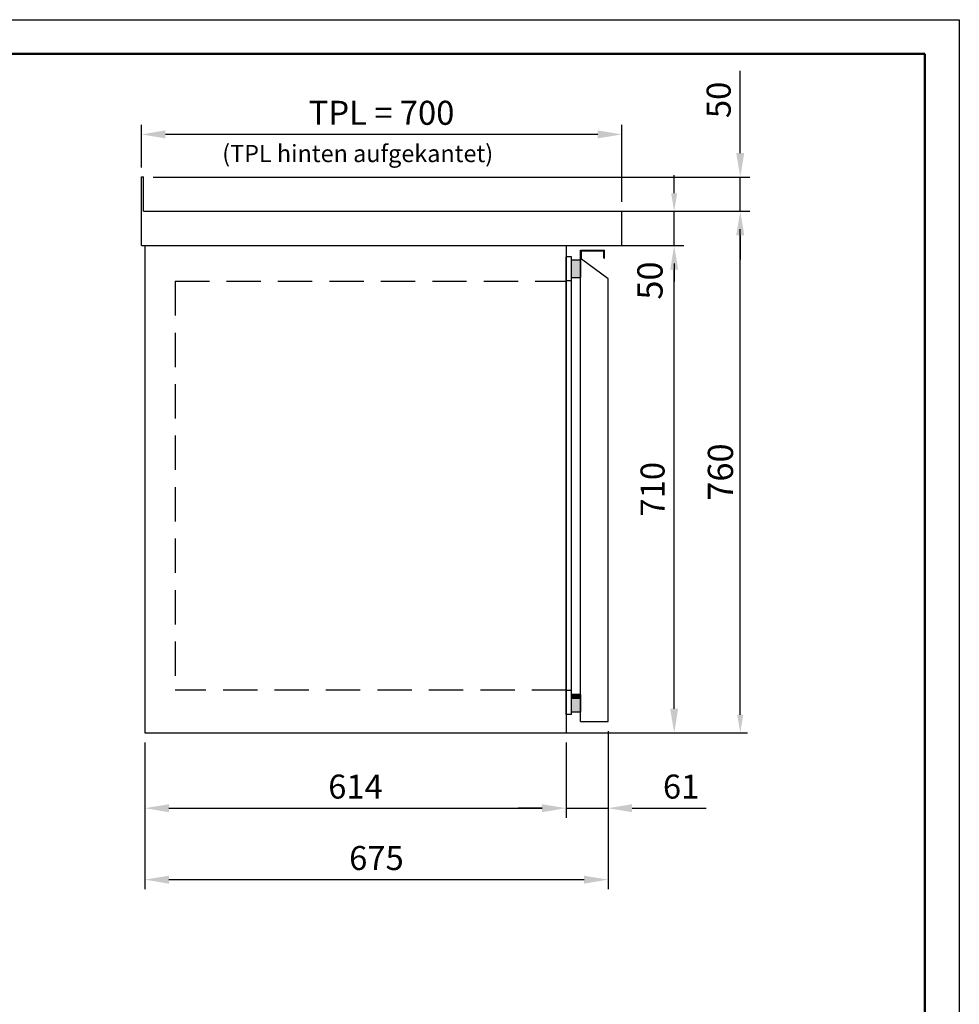
# Model space of a CAD drawing. Extents: x -100 to 4000, y 0 to 2870.
# Drawn here: x 2631 to 4000, y 1435 to 2870 of the extents above; entities that cross this region are included whole.
import ezdxf

# ---------------------------------------------------------------- set-up
doc = ezdxf.new("R2010")
doc.units = 0
doc.header["$LTSCALE"] = 200
doc.header["$MEASUREMENT"] = 0
doc.linetypes.add('VERDECKT', pattern=[0.375, 0.25, -0.125])
for name, color, linetype in [('01TNR-01', 2, 'Continuous'), ('02TNR-01', 1, 'Continuous'), ('03TNR-01', 3, 'VERDECKT'), ('06TNR-01', 7, 'Continuous'), ('09TNR-01', 6, 'Continuous'), ('11TNR-01', 4, 'Continuous'), ('13TNR-01', 7, 'Continuous')]:
    doc.layers.add(name, color=color, linetype=linetype)
doc.layers.add('Rahmen', color=1, linetype='Continuous', lineweight=25)
doc.styles.add('ROMANS', font='ROMANS.shx')
doc.styles.get("Standard").update_dxf_attribs({"font": 'isocpeur.ttf'})
doc.dimstyles.new('KONSTRUKTION-10000-10-250', dxfattribs={"dimscale": 10, "dimtxt": 2.5, "dimasz": 2.5, "dimexe": 1, "dimexo": 1, "dimgap": 0, "dimtad": 1, "dimdec": 1, "dimdsep": 46, "dimtxsty": 'Standard', "dimsah": 1, "dimcen": 0, "dimclrd": 256, "dimclre": 256, "dimclrt": 256, "dimadec": 0, "dimazin": 0, "dimtfac": 0.875, "dimtdec": 1, "dimtmove": 2, "dimatfit": 3, "dimfxl": 1, "dimtolj": 1, "dimarcsym": 0})
doc.dimstyles.new('KONSTRUKTION-10000-10-250$0', dxfattribs={"dimscale": 10, "dimtxt": 2.5, "dimasz": 2.5, "dimexe": 1, "dimexo": 1, "dimgap": 1, "dimtad": 1, "dimdec": 1, "dimdsep": 46, "dimtxsty": 'Standard', "dimcen": 0, "dimclrd": 256, "dimclre": 256, "dimclrt": 256, "dimadec": 0, "dimazin": 0, "dimtfac": 0.875, "dimtdec": 1, "dimtix": 1, "dimtmove": 2, "dimatfit": 3, "dimfxl": 1, "dimtolj": 1, "dimarcsym": 0})

# ---------------------------------------------------------------- blocks, each defined once
blk = doc.blocks.new('A3')
at = {"layer": 'Rahmen'}
for p, q in [((15, 292), (415, 292)), ((415, 292), (415, 5))]:
    blk.add_line(p, q, dxfattribs=at)
at = {"layer": 'Rahmen', "color": 2, "lineweight": 50}
for p, q in [((410, 287), (20, 287)), ((410, 10), (410, 287))]:
    blk.add_line(p, q, dxfattribs=at)
blk = doc.blocks.new('*D73')
at = {"layer": '13TNR-01', "lineweight": -2, "transparency": 16777216}
for p, q in [((2813.1, 1816.7), (2813.1, 1706.8)), ((3427.1, 1816.7), (3427.1, 1706.8)), ((2848.1, 1720.8), (3392.1, 1720.8))]:
    blk.add_line(p, q, dxfattribs=at)
at = {"layer": '13TNR-01', "transparency": 16777216}
for points in [[(2848.1, 1726.6), (2848.1, 1715), (2813.1, 1720.8)], [(3392.1, 1726.6), (3392.1, 1715), (3427.1, 1720.8)]]:
    blk.add_solid(points, dxfattribs=at)
at = {"layer": 'DEFPOINTS', "color": 0, "transparency": 16777216}
for p in [(2813.1, 1830.7), (3427.1, 1830.7), (3427.1, 1720.8)]:
    blk.add_point(p, dxfattribs=at)
at = {"layer": '13TNR-01', "transparency": 16777216, "insert": (3120.1, 1752.3), "char_height": 35, "attachment_point": 5, "style": 'ROMANS'}
blk.add_mtext('\\A1;614', dxfattribs=at)
blk = doc.blocks.new('*D74')
at = {"layer": '13TNR-01', "lineweight": -2, "transparency": 16777216}
for p, q in [((3488.1, 1833.2), (3488.1, 1706.8)), ((3427.1, 1816.7), (3427.1, 1706.8)), ((3392.1, 1720.8), (3357.1, 1720.8)), ((3427.1, 1720.8), (3488.1, 1720.8)), ((3523.1, 1720.8), (3631.1, 1720.8))]:
    blk.add_line(p, q, dxfattribs=at)
at = {"layer": '13TNR-01', "transparency": 16777216}
for points in [[(3392.1, 1726.6), (3392.1, 1715), (3427.1, 1720.8)], [(3523.1, 1726.6), (3523.1, 1715), (3488.1, 1720.8)]]:
    blk.add_solid(points, dxfattribs=at)
at = {"layer": 'DEFPOINTS', "color": 0, "transparency": 16777216}
for p in [(3488.1, 1847.2), (3427.1, 1830.7), (3488.1, 1720.8)]:
    blk.add_point(p, dxfattribs=at)
at = {"layer": '13TNR-01', "transparency": 16777216, "insert": (3594.6, 1752.3), "char_height": 35, "attachment_point": 5, "style": 'ROMANS'}
blk.add_mtext('\\A1;61', dxfattribs=at)
blk = doc.blocks.new('*D75')
at = {"layer": '13TNR-01', "lineweight": -2, "transparency": 16777216}
for p, q in [((3441.1, 2540.7), (3598.5, 2540.7)), ((3584.5, 1865.7), (3584.5, 2505.7)), ((3441.1, 1830.7), (3598.5, 1830.7))]:
    blk.add_line(p, q, dxfattribs=at)
at = {"layer": '13TNR-01', "transparency": 16777216}
for points in [[(3578.7, 2505.7), (3590.3, 2505.7), (3584.5, 2540.7)], [(3578.7, 1865.7), (3590.3, 1865.7), (3584.5, 1830.7)]]:
    blk.add_solid(points, dxfattribs=at)
at = {"layer": 'DEFPOINTS', "color": 0, "transparency": 16777216}
for p in [(3427.1, 2540.7), (3584.5, 2540.7), (3427.1, 1830.7)]:
    blk.add_point(p, dxfattribs=at)
at = {"layer": '13TNR-01', "transparency": 16777216, "insert": (3553, 2185.7), "char_height": 35, "attachment_point": 5, "rotation": 90, "style": 'ROMANS'}
blk.add_mtext('\\A1;710', dxfattribs=at)
blk = doc.blocks.new('*D76')
at = {"layer": '13TNR-01', "lineweight": -2, "transparency": 16777216}
for p, q in [((3488.1, 1833.2), (3488.1, 1602.7)), ((2813.1, 1816.7), (2813.1, 1602.7)), ((2848.1, 1616.7), (3453.1, 1616.7))]:
    blk.add_line(p, q, dxfattribs=at)
at = {"layer": '13TNR-01', "transparency": 16777216}
for points in [[(2848.1, 1622.5), (2848.1, 1610.8), (2813.1, 1616.7)], [(3453.1, 1622.5), (3453.1, 1610.8), (3488.1, 1616.7)]]:
    blk.add_solid(points, dxfattribs=at)
at = {"layer": 'DEFPOINTS', "color": 0, "transparency": 16777216}
for p in [(3488.1, 1847.2), (2813.1, 1830.7), (3488.1, 1616.7)]:
    blk.add_point(p, dxfattribs=at)
at = {"layer": '13TNR-01', "transparency": 16777216, "insert": (3150.6, 1648.2), "char_height": 35, "attachment_point": 5, "style": 'ROMANS'}
blk.add_mtext('\\A1;675', dxfattribs=at)
blk = doc.blocks.new('*D77')
at = {"layer": '13TNR-01', "lineweight": -2, "transparency": 16777216}
for p, q in [((2808.1, 2654.7), (2808.1, 2716.8)), ((3508.1, 2604.7), (3508.1, 2716.8)), ((3473.1, 2702.8), (2843.1, 2702.8))]:
    blk.add_line(p, q, dxfattribs=at)
at = {"layer": '13TNR-01', "transparency": 16777216}
for points in [[(2843.1, 2708.7), (2843.1, 2697), (2808.1, 2702.8)], [(3473.1, 2708.7), (3473.1, 2697), (3508.1, 2702.8)]]:
    blk.add_solid(points, dxfattribs=at)
at = {"layer": 'DEFPOINTS', "color": 0, "transparency": 16777216}
for p in [(2808.1, 2702.8), (2808.1, 2640.7), (3508.1, 2590.7)]:
    blk.add_point(p, dxfattribs=at)
at = {"layer": '13TNR-01', "transparency": 16777216, "insert": (3158.1, 2734.3), "char_height": 35, "attachment_point": 5, "style": 'ROMANS'}
blk.add_mtext('\\A1;TPL = 700', dxfattribs=at)
blk = doc.blocks.new('*D78')
at = {"layer": '13TNR-01', "lineweight": -2, "transparency": 16777216}
for p, q in [((3680.8, 2675.7), (3680.8, 2795.4)), ((2825.1, 2640.7), (3694.8, 2640.7)), ((3680.8, 2590.7), (3680.8, 2640.7)), ((2825.1, 2590.7), (3694.8, 2590.7)), ((3680.8, 2555.7), (3680.8, 2520.7))]:
    blk.add_line(p, q, dxfattribs=at)
at = {"layer": '13TNR-01', "transparency": 16777216}
for points in [[(3674.9, 2675.7), (3686.6, 2675.7), (3680.8, 2640.7)], [(3674.9, 2555.7), (3686.6, 2555.7), (3680.8, 2590.7)]]:
    blk.add_solid(points, dxfattribs=at)
at = {"layer": 'DEFPOINTS', "color": 0, "transparency": 16777216}
for p in [(2811.1, 2640.7), (3680.8, 2640.7), (2811.1, 2590.7)]:
    blk.add_point(p, dxfattribs=at)
at = {"layer": '13TNR-01', "transparency": 16777216, "insert": (3649.3, 2753.1), "char_height": 35, "attachment_point": 5, "rotation": 90, "style": 'ROMANS'}
blk.add_mtext('\\A1;50', dxfattribs=at)
blk = doc.blocks.new('*D79')
at = {"layer": '13TNR-01', "lineweight": -2, "transparency": 16777216}
for p, q in [((3518.6, 2590.7), (3691.3, 2590.7)), ((3680.8, 1857), (3680.8, 2564.5)), ((3418.6, 1830.7), (3691.3, 1830.7))]:
    blk.add_line(p, q, dxfattribs=at)
at = {"layer": '13TNR-01', "transparency": 16777216}
for points in [[(3676.4, 2564.5), (3685.2, 2564.5), (3680.8, 2590.7)], [(3676.4, 1857), (3685.2, 1857), (3680.8, 1830.7)]]:
    blk.add_solid(points, dxfattribs=at)
at = {"layer": 'DEFPOINTS', "color": 0, "transparency": 16777216}
for p in [(3508.1, 2590.7), (3680.8, 2590.7), (3408.1, 1830.7)]:
    blk.add_point(p, dxfattribs=at)
at = {"layer": '13TNR-01', "transparency": 16777216, "insert": (3651.9, 2210.7), "char_height": 36.75, "attachment_point": 5, "rotation": 90, "style": 'ROMANS'}
blk.add_mtext('\\A1;760', dxfattribs=at)
blk = doc.blocks.new('*D80')
at = {"layer": '13TNR-01', "lineweight": -2, "transparency": 16777216}
for p, q in [((3584.5, 2617), (3584.5, 2643.2)), ((3518.6, 2590.7), (3595, 2590.7)), ((3584.5, 2540.7), (3584.5, 2590.7)), ((3518.6, 2540.7), (3595, 2540.7)), ((3584.5, 2514.5), (3584.5, 2488.2))]:
    blk.add_line(p, q, dxfattribs=at)
at = {"layer": '13TNR-01', "transparency": 16777216}
for points in [[(3580.1, 2617), (3588.9, 2617), (3584.5, 2590.7)], [(3580.1, 2514.5), (3588.9, 2514.5), (3584.5, 2540.7)]]:
    blk.add_solid(points, dxfattribs=at)
at = {"layer": 'DEFPOINTS', "color": 0, "transparency": 16777216}
for p in [(3508.1, 2590.7), (3584.5, 2590.7), (3508.1, 2540.7)]:
    blk.add_point(p, dxfattribs=at)
at = {"layer": '13TNR-01', "transparency": 16777216, "insert": (3549.2, 2489.8), "char_height": 36.75, "attachment_point": 5, "rotation": 90, "style": 'ROMANS'}
blk.add_mtext('\\A1;50', dxfattribs=at)

msp = doc.modelspace()

# ---------------------------------------------------------------- linework, layer by layer
at = {"layer": '01TNR-01'}
for p, q in [((2808.08, 2640.75), (2811.08, 2640.75)), ((2808.08, 2540.75), (2808.08, 2640.75)), ((2811.08, 2590.75), (2811.08, 2640.75)), ((2811.08, 2590.75), (3508.08, 2590.75)), ((3508.08, 2540.75), (3508.08, 2590.75)), ((2808.08, 2540.75), (3508.08, 2540.75)), ((2813.08, 2540.75), (3427.08, 2540.75)), ((2813.08, 2540.75), (2813.08, 1830.75)), ((3427.08, 2540.75), (3427.08, 1830.75)), ((3427.08, 1857.25), (3427.08, 2524.25)), ((3427.08, 2488.75), (3427.08, 1892.75)), ((2813.08, 1830.75), (3427.08, 1830.75))]:
    msp.add_line(p, q, dxfattribs=at)
at = {"layer": '02TNR-01'}
for p, q in [((3448.08, 2534.25), (3483.08, 2534.25)), ((3448.08, 1847.25), (3448.08, 2534.25)), ((3449.28, 2520.93), (3449.28, 2533.05)), ((3449.28, 2533.05), (3481.88, 2533.05)), ((3481.88, 2522.85), (3481.88, 2533.05)), ((3483.08, 2522.85), (3483.08, 2534.25)), ((3488.08, 2492.25), (3449.28, 2520.93)), ((3488.08, 1847.25), (3488.08, 2492.25)), ((3448.08, 1847.25), (3488.08, 1847.25))]:
    msp.add_line(p, q, dxfattribs=at)
msp.add_arc((3482.48, 2522.85), 0.6, 180, 0, dxfattribs=at)
at = {"layer": '03TNR-01'}
for p, q in [((2857.08, 2488.75), (2857.08, 1892.75)), ((2857.08, 2488.75), (3427.08, 2488.75)), ((3427.08, 1892.75), (2857.08, 1892.75))]:
    msp.add_line(p, q, dxfattribs=at)
at = {"layer": '09TNR-01'}
for p, q in [((3435.08, 2520.25), (3448.08, 2520.25)), ((3448.08, 2520.25), (3448.08, 2494.25)), ((3435.08, 2494.25), (3448.08, 2494.25)), ((3448.08, 1886.75), (3435.08, 1886.75)), ((3448.08, 1886.75), (3435.08, 1886.75)), ((3448.08, 1880.75), (3435.08, 1880.75)), ((3448.08, 1886.75), (3448.08, 1860.75)), ((3448.08, 1886.75), (3448.08, 1880.75)), ((3448.08, 1860.75), (3435.08, 1860.75))]:
    msp.add_line(p, q, dxfattribs=at)
for points in [[(3448.08, 2520.25), (3435.08, 2520.25), (3448.08, 2494.25), (3435.08, 2494.25)], [(3448.08, 1886.75), (3435.08, 1886.75), (3448.08, 1860.75), (3435.08, 1860.75)], [(3448.08, 1886.75), (3435.08, 1886.75), (3448.08, 1880.75), (3435.08, 1880.75)]]:
    msp.add_solid(points, dxfattribs=at)
at = {"layer": '11TNR-01'}
for p, q in [((3435.08, 2524.25), (3427.08, 2524.25)), ((3435.08, 1857.25), (3435.08, 2524.25)), ((3435.08, 2489.25), (3427.08, 2489.25)), ((3435.08, 1892.25), (3427.08, 1892.25)), ((3435.08, 1857.25), (3427.08, 1857.25))]:
    msp.add_line(p, q, dxfattribs=at)

# ---------------------------------------------------------------- block references
at = {"layer": '01TNR-01', "xscale": 10, "yscale": 10, "zscale": 10}
msp.add_blockref('A3', (-150, -50), dxfattribs=at)

# ---------------------------------------------------------------- texts
at = {"layer": '06TNR-01', "style": 'ROMANS'}
msp.add_text('(TPL hinten aufgekantet)', height=25, dxfattribs=at).set_placement((2925.85, 2662.46))

# ---------------------------------------------------------------- dimensions: what is measured, and where the dimension line sits
at = {"layer": '13TNR-01'}
dim = msp.add_linear_dim(base=(2808.08, 2702.83), p1=(3508.08, 2590.75), p2=(2808.08, 2640.75), text='TPL = <>', dimstyle='KONSTRUKTION-10000-10-250', override={"dimscale": 14, "dimgap": 1, "dimpost": '<>', "dimtxsty": 'ROMANS', "dimsah": 0, "dimtmove": 0}, dxfattribs=at)
dim.commit()
dim.dimension.update_dxf_attribs({"geometry": '*D77', "text_midpoint": (3158.08, 2734.33)})
for base, p1, p2, dimstyle, override, picture, middle in [((3680.78, 2640.75), (2811.08, 2590.75), (2811.08, 2640.75), 'KONSTRUKTION-10000-10-250', {"dimscale": 14, "dimgap": 1, "dimpost": '<>', "dimtxsty": 'ROMANS', "dimsah": 0, "dimtmove": 0}, '*D78', (3649.28, 2753.08)), ((3680.78, 2590.75), (3408.08, 1830.75), (3508.08, 2590.75), 'KONSTRUKTION-10000-10-250$0', {"dimscale": 10.5, "dimtxt": 3.5, "dimpost": '<>', "dimtxsty": 'ROMANS'}, '*D79', (3651.9, 2210.75)), ((3584.52, 2540.75), (3427.08, 1830.75), (3427.08, 2540.75), 'KONSTRUKTION-10000-10-250$0', {"dimscale": 14, "dimpost": '<>', "dimtxsty": 'ROMANS', "dimtix": 0, "dimtmove": 0}, '*D75', (3553.02, 2185.75))]:
    dim = msp.add_linear_dim(base=base, p1=p1, p2=p2, angle=90, dimstyle=dimstyle, override=override, dxfattribs=at)
    dim.commit()
    dim.dimension.update_dxf_attribs({"geometry": picture, "text_midpoint": middle})
dim = msp.add_linear_dim(base=(3584.52, 2590.75), p1=(3508.08, 2540.75), p2=(3508.08, 2590.75), angle=90, dimstyle='KONSTRUKTION-10000-10-250$0', override={"dimscale": 10.5, "dimtxt": 3.5, "dimpost": '<>', "dimtxsty": 'ROMANS'}, dxfattribs=at)
dim.commit()
dim.dimension.update_dxf_attribs({"geometry": '*D80', "text_midpoint": (3549.24, 2489.78), "dimtype": 160})
for base, p1, p2, dimstyle, override, picture, middle in [((3488.08, 1616.68), (2813.08, 1830.75), (3488.08, 1847.25), 'KONSTRUKTION-10000-10-250$0', {"dimscale": 14, "dimpost": '<>', "dimtxsty": 'ROMANS', "dimtix": 0, "dimtmove": 0}, '*D76', (3150.58, 1648.18)), ((3488.08, 1720.79), (3427.08, 1830.75), (3488.08, 1847.25), 'KONSTRUKTION-10000-10-250$0', {"dimscale": 14, "dimpost": '<>', "dimtxsty": 'ROMANS', "dimtix": 0, "dimtmove": 0}, '*D74', (3594.58, 1752.29)), ((3427.08, 1720.79), (2813.08, 1830.75), (3427.08, 1830.75), 'KONSTRUKTION-10000-10-250', {"dimscale": 14, "dimgap": 1, "dimpost": '<>', "dimtxsty": 'ROMANS', "dimsah": 0, "dimtmove": 0}, '*D73', (3120.08, 1752.29))]:
    dim = msp.add_linear_dim(base=base, p1=p1, p2=p2, dimstyle=dimstyle, override=override, dxfattribs=at)
    dim.commit()
    dim.dimension.update_dxf_attribs({"geometry": picture, "text_midpoint": middle})

doc.saveas('drawing.dxf')
